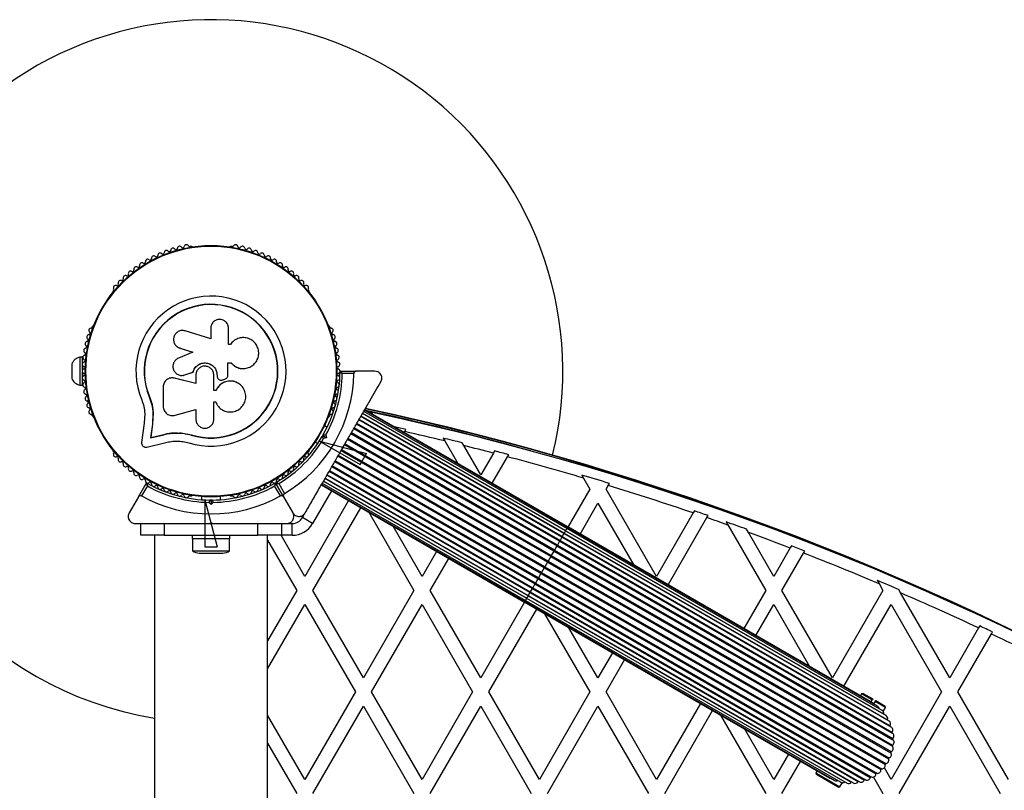
# Model space of a CAD drawing. Units: millimetres. Extents: x 0 to 9395, y 0 to 6767.
# Drawn here: x 4851 to 5270, y 4258 to 4587 of the extents above; entities that cross this region are included whole.
import ezdxf

# ---------------------------------------------------------------- set-up
doc = ezdxf.new("R2010")
doc.units = ezdxf.units.MM
doc.linetypes.add('CENTERX2', pattern=[20.32, 12.7, -2.54, 2.54, -2.54])

msp = doc.modelspace()

# ---------------------------------------------------------------- linework, layer by layer
at = {"color": 7, "linetype": 'Continuous', "lineweight": 25, "ltscale": 50}
for p, q in [((4923.6, 4490.25), (4923.13, 4490.25)), ((4941.05, 4490.25), (4940.58, 4490.25)), ((4890.45, 4471.39), (4890.21, 4470.98)), ((4973.97, 4470.98), (4973.73, 4471.39)), ((4881.73, 4456.28), (4881.49, 4455.86)), ((4931.96, 4455.32), (4931.96, 4450.83)), ((4939.53, 4448.42), (4939.53, 4455.32)), ((4982.69, 4455.86), (4982.45, 4456.28)), ((4931.96, 4450.83), (4921.06, 4454.18)), ((4917.61, 4447.47), (4917.68, 4447.42)), ((4917.69, 4447.44), (4918.87, 4446.81)), ((4918.81, 4446.86), (4924.29, 4445.17)), ((4918.87, 4446.81), (4918.81, 4446.86)), ((4918.87, 4446.81), (4924.32, 4445.14)), ((4940.35, 4448.42), (4939.53, 4448.42)), ((4940.46, 4448.59), (4940.42, 4448.53)), ((4877.17, 4443), (4876.17, 4443)), ((4876.17, 4443), (4876.17, 4431)), ((4877.17, 4443), (4877.17, 4437.37)), ((4924.29, 4445.17), (4918.16, 4442.53)), ((4872.67, 4440), (4872.67, 4434)), ((4877.81, 4439), (4877.17, 4439)), ((4939.27, 4440.61), (4940.59, 4440.61)), ((4939.31, 4440.62), (4940.63, 4440.62)), ((4939.31, 4435.36), (4939.31, 4440.62)), ((4940.59, 4440.61), (4940.63, 4440.62)), ((4946.27, 4438.13), (4946.34, 4438.14)), ((4877.17, 4436.63), (4877.17, 4431)), ((4877.17, 4435), (4877.81, 4435)), ((4914.91, 4434.1), (4914.83, 4434.09)), ((4916.52, 4434.05), (4916.11, 4434.08)), ((4916.52, 4434.05), (4916.44, 4434.04)), ((4925.63, 4431.76), (4916.44, 4434.04)), ((4925.66, 4431.78), (4916.52, 4434.05)), ((4920.25, 4435.22), (4920.3, 4435.23)), ((4920.29, 4435.3), (4920.96, 4435.39)), ((4920.9, 4435.38), (4924.39, 4436.56)), ((4920.96, 4435.39), (4920.9, 4435.38)), ((4920.96, 4435.39), (4924.43, 4436.56)), ((4924.43, 4436.56), (4924.39, 4436.56)), ((4925.63, 4435.3), (4925.63, 4431.76)), ((4933.29, 4428.7), (4933.29, 4435.3)), ((4934.67, 4435.31), (4934.68, 4435.3)), ((4934.67, 4435.31), (4934.67, 4434.99)), ((4934.67, 4434.99), (4934.68, 4434.98)), ((4934.68, 4435.3), (4934.68, 4434.98)), ((4935.16, 4433.76), (4935.17, 4433.74)), ((4987.39, 4437), (4994, 4437)), ((4992.99, 4436), (4988.08, 4436)), ((5001.95, 4437), (4994, 4437)), ((4876.17, 4431), (4877.17, 4431)), ((4911.69, 4430.32), (4911.69, 4422.07)), ((4937.19, 4433.33), (4938.04, 4433.64)), ((4942.92, 4432.24), (4942.87, 4432.27)), ((4905.85, 4426.12), (4905.73, 4426.07)), ((4905.85, 4426.12), (4906.93, 4422.72)), ((4934.19, 4428.73), (4933.29, 4428.73)), ((4934.2, 4428.7), (4933.29, 4428.7)), ((4934.19, 4428.73), (4934.2, 4428.7)), ((4906.93, 4422.72), (4907.42, 4419.2)), ((4933.29, 4423.93), (4934.1, 4423.93)), ((4933.29, 4416.51), (4933.29, 4423.93)), ((4881.49, 4418.14), (4881.73, 4417.72)), ((4903.84, 4418.96), (4903.63, 4414.88)), ((4907.31, 4419.12), (4907.07, 4414.41)), ((4907.42, 4419.2), (4907.18, 4414.52)), ((4907.42, 4419.2), (4907.31, 4419.12)), ((4916.84, 4418.17), (4925.63, 4420.65)), ((4925.63, 4420.65), (4925.63, 4416.51)), ((4982.45, 4417.72), (4982.69, 4418.14)), ((5082.6, 4367.69), (4996, 4417.69)), ((5082.69, 4367.84), (4996.08, 4417.84)), ((5083.3, 4368.91), (4996.7, 4418.91)), ((5083.31, 4368.92), (4996.71, 4418.92)), ((5083.82, 4369.8), (4997.21, 4419.8)), ((5084.13, 4370.34), (4997.53, 4420.34)), ((5084.23, 4370.52), (4997.63, 4420.52)), ((4903.63, 4414.88), (4902.5, 4406.63)), ((4907.07, 4414.41), (4906.27, 4408.58)), ((4907.18, 4414.52), (4906.39, 4408.71)), ((4907.18, 4414.52), (4907.07, 4414.41)), ((4981.6, 4413.04), (4980.41, 4413.72)), ((5079.77, 4362.79), (4993.17, 4412.79)), ((5080.71, 4364.42), (4994.11, 4414.42)), ((5080.9, 4364.74), (4994.29, 4414.74)), ((5081.73, 4366.18), (4995.13, 4416.18)), ((5081.88, 4366.44), (4995.27, 4416.44)), ((4906.27, 4408.58), (4911.93, 4409.91)), ((4906.39, 4408.71), (4906.27, 4408.58)), ((4906.39, 4408.71), (4912.02, 4410.03)), ((4912.02, 4410.03), (4911.93, 4409.91)), ((4918.68, 4410.72), (4919.3, 4410.68)), ((4919.3, 4410.68), (4923.7, 4409.86)), ((4921.05, 4410.31), (4923.7, 4409.86)), ((4923.7, 4409.86), (4923.66, 4409.73)), ((4979.47, 4409.07), (4980.15, 4409.25)), ((4980.15, 4409.25), (4979.97, 4409.93)), ((4981.38, 4408.54), (4980.12, 4408.21)), ((4980.15, 4409.25), (4981.38, 4408.54)), ((4981.04, 4409.8), (4981.38, 4408.54)), ((5078.3, 4360.24), (4991.7, 4410.24)), ((5078.53, 4360.64), (4991.92, 4410.64)), ((5079.56, 4362.43), (4992.96, 4412.43)), ((5014.46, 4410.8), (5014.7, 4411.22)), ((5014.7, 4411.22), (5015.22, 4412.12)), ((4904.69, 4404.64), (4912.77, 4406.54)), ((4976.41, 4406.79), (4977.6, 4406.11)), ((4987.95, 4404.75), (4988.63, 4404.93)), ((4988.13, 4404.07), (4987.95, 4404.75)), ((4988.25, 4404.28), (4988.48, 4404.68)), ((5075.56, 4355.51), (4988.96, 4405.51)), ((5075.81, 4355.93), (4989.21, 4405.93)), ((5076.96, 4357.92), (4990.35, 4407.92)), ((5077.2, 4358.33), (4990.59, 4408.33)), ((5031.09, 4408.43), (5031.77, 4407.24)), ((5031.77, 4407.24), (5037.34, 4397.59)), ((5039.84, 4405.27), (5039.15, 4406.46)), ((5047.09, 4392.71), (5039.84, 4405.27)), ((4890.21, 4403.02), (4890.45, 4402.61)), ((4973.73, 4402.61), (4973.97, 4403.02)), ((5072.77, 4350.67), (4986.17, 4400.67)), ((5073.01, 4351.08), (4986.41, 4401.08)), ((5074.16, 4353.07), (4987.56, 4403.07)), ((5074.4, 4353.49), (4987.8, 4403.49)), ((5052.49, 4402.06), (5047.09, 4392.71)), ((5051.96, 4389.15), (5058.5, 4400.48)), ((5053, 4402.95), (5052.49, 4402.06)), ((5058.5, 4400.48), (5059.02, 4401.37)), ((5070.2, 4346.21), (4983.6, 4396.21)), ((5070.41, 4346.57), (4983.81, 4396.57)), ((5071.44, 4348.36), (4984.84, 4398.36)), ((5071.67, 4348.76), (4985.07, 4398.76)), ((5068.09, 4342.56), (4981.49, 4392.56)), ((4981.64, 4392.82), (5068.24, 4342.82)), ((5069.07, 4344.26), (4982.47, 4394.26)), ((4982.66, 4394.58), (5069.26, 4344.58)), ((5090.2, 4392.64), (5090.92, 4391.39)), ((4901.13, 4383.38), (4904.44, 4389.11)), ((4904.96, 4388.01), (4902.5, 4383.76)), ((4961.68, 4383.76), (4959.22, 4388.01)), ((4963.05, 4383.38), (4959.74, 4389.11)), ((4959.74, 4389.11), (4963.05, 4383.38)), ((4960.95, 4389.01), (4963.41, 4384.76)), ((4979.13, 4388.48), (5065.73, 4338.48)), ((4979.24, 4388.66), (5065.84, 4338.66)), ((4979.55, 4389.2), (5066.15, 4339.2)), ((4980.06, 4390.09), (5066.67, 4340.09)), ((5066.66, 4340.08), (4980.06, 4390.08)), ((5067.28, 4341.16), (4980.68, 4391.16)), ((4980.76, 4391.31), (5067.37, 4341.31)), ((5090.92, 4391.39), (5093.63, 4386.71)), ((5100.55, 4386.71), (5101.43, 4388.23)), ((5101.43, 4388.23), (5101.94, 4389.12)), ((4901.13, 4383.38), (4897.16, 4376.5)), ((4923.13, 4383.75), (4923.6, 4383.75)), ((4928.09, 4383.51), (4928.09, 4382.15)), ((4936.09, 4382.15), (4936.09, 4383.51)), ((4940.58, 4383.75), (4941.05, 4383.75)), ((4963.05, 4383.38), (4967.02, 4376.5)), ((5093.63, 4386.71), (5084.27, 4370.5)), ((5122.09, 4349.41), (5100.55, 4386.71)), ((4932.09, 4380.09), (4931.17, 4381.01)), ((4931.59, 4382), (4932.09, 4381.5)), ((4932.09, 4381.5), (4932.59, 4382)), ((4932.09, 4381.5), (4932.09, 4380.09)), ((4933.01, 4381.01), (4932.09, 4380.09)), ((4990.77, 4381.76), (4972.09, 4349.41)), ((5089.46, 4367.5), (5097.09, 4380.71)), ((5097.09, 4380.71), (5112.34, 4354.29)), ((4971.06, 4374.5), (4972.13, 4376.35)), ((4975.55, 4343.41), (4995.96, 4378.76)), ((4999.34, 4376.81), (5018.63, 4343.41)), ((5137.73, 4376.5), (5122.09, 4349.41)), ((5138.24, 4377.38), (5137.73, 4376.5)), ((5143.51, 4374.52), (5144.02, 4375.39)), ((4899.76, 4372), (4903.36, 4372)), ((4902.09, 4367), (4902.09, 4372)), ((4903.34, 4372), (4912.09, 4372)), ((4912.09, 4372), (4912.09, 4367)), ((4912.09, 4372), (4921.16, 4372)), ((4931.59, 4372), (4932.09, 4372.5)), ((4931.59, 4372), (4932.59, 4372)), ((4932.09, 4372.5), (4932.59, 4372)), ((4943.02, 4372), (4952.09, 4372)), ((4952.09, 4367), (4952.09, 4372)), ((4952.09, 4372), (4960.84, 4372)), ((4960.8, 4372), (4964.42, 4372)), ((4962.09, 4372), (4962.09, 4367)), ((4964.6, 4372), (4966.73, 4372)), ((4966.73, 4367), (4966.73, 4372)), ((4975.39, 4372), (4971.06, 4374.5)), ((5022.09, 4349.41), (5009.73, 4370.81)), ((5126.96, 4345.85), (5143.51, 4374.52)), ((5151.72, 4372.69), (5152.49, 4371.37)), ((5152.49, 4371.37), (5168.63, 4343.41)), ((4912.09, 4367), (4902.09, 4367)), ((4907.94, 4367), (4907.94, 4247)), ((4912.09, 4367), (4952.09, 4367)), ((4924.09, 4367), (4924.09, 4365.4)), ((4940.09, 4365.4), (4940.09, 4367)), ((4962.09, 4367), (4952.09, 4367)), ((4956.24, 4247), (4956.24, 4367)), ((4972.09, 4349.41), (4961.93, 4367)), ((5221.21, 4287.67), (5082.6, 4367.69)), ((5082.69, 4367.84), (5220.52, 4288.27)), ((5219.93, 4290.03), (5083.3, 4368.91)), ((5083.31, 4368.92), (5218.95, 4290.6)), ((5218.3, 4292.15), (5083.82, 4369.8)), ((5216.35, 4294), (5084.13, 4370.34)), ((5214.14, 4295.52), (5084.23, 4370.52)), ((5161.23, 4368.22), (5160.46, 4369.56)), ((5172.09, 4349.41), (5161.23, 4368.22)), ((4935.13, 4365.4), (4924.09, 4365.4)), ((4924.19, 4365.4), (4924.19, 4360.4)), ((4940.09, 4365.4), (4935.13, 4365.4)), ((4939.99, 4360.4), (4939.99, 4365.4)), ((4956.24, 4364.86), (4968.63, 4343.41)), ((5079.56, 4362.43), (5078.53, 4360.64)), ((5079.77, 4362.79), (5079.56, 4362.43)), ((5079.56, 4362.43), (5222.81, 4279.72)), ((5079.77, 4362.79), (5222.79, 4280.21)), ((5080.71, 4364.42), (5222.55, 4282.52)), ((5080.9, 4364.74), (5222.46, 4283.01)), ((5222.11, 4285.14), (5081.73, 4366.18)), ((5081.88, 4366.44), (5221.7, 4285.71)), ((5179.6, 4362.42), (5179.1, 4361.55)), ((4924.19, 4360.4), (4939.99, 4360.4)), ((4927.09, 4359.4), (4937.09, 4359.4)), ((5028.27, 4360.11), (5022.09, 4349.41)), ((5077.2, 4358.33), (5076.96, 4357.92)), ((5078.3, 4360.24), (5077.2, 4358.33)), ((5077.2, 4358.33), (5222.14, 4274.65)), ((5078.53, 4360.64), (5078.3, 4360.24)), ((5078.3, 4360.24), (5222.62, 4276.92)), ((5078.53, 4360.64), (5222.69, 4277.4)), ((5179.1, 4361.55), (5172.09, 4349.41)), ((5175.55, 4343.41), (5184.76, 4359.36)), ((5184.76, 4359.36), (5185.27, 4360.24)), ((5025.55, 4343.41), (5033.46, 4357.11)), ((5075.56, 4355.51), (5074.4, 4353.49)), ((5075.81, 4355.93), (5075.56, 4355.51)), ((5075.56, 4355.51), (5220.96, 4271.56)), ((5076.96, 4357.92), (5075.81, 4355.93)), ((5075.81, 4355.93), (5221.17, 4272.01)), ((5076.96, 4357.92), (5222, 4274.18)), ((5072.77, 4350.67), (5071.67, 4348.76)), ((5073.01, 4351.08), (5072.77, 4350.67)), ((5072.77, 4350.67), (5217.72, 4266.99)), ((5074.16, 4353.07), (5073.01, 4351.08)), ((5073.01, 4351.08), (5218.05, 4267.34)), ((5074.4, 4353.49), (5074.16, 4353.07)), ((5074.16, 4353.07), (5219.52, 4269.15)), ((5074.4, 4353.49), (5219.79, 4269.55)), ((5070.41, 4346.57), (5070.2, 4346.21)), ((5070.2, 4346.21), (5213.22, 4263.64)), ((5071.44, 4348.36), (5070.41, 4346.57)), ((5070.41, 4346.57), (5213.65, 4263.87)), ((5071.67, 4348.76), (5071.44, 4348.36)), ((5071.44, 4348.36), (5215.6, 4265.13)), ((5071.67, 4348.76), (5215.99, 4265.43)), ((5216.12, 4347.76), (5216.94, 4346.33)), ((5216.94, 4346.33), (5218.63, 4343.41)), ((4968.63, 4343.41), (4956.24, 4321.96)), ((4997.09, 4306.11), (4975.55, 4343.41)), ((5018.63, 4343.41), (4997.09, 4306.11)), ((5047.09, 4306.11), (5025.55, 4343.41)), ((5068.09, 4342.56), (5207.91, 4261.84)), ((5068.24, 4342.82), (5208.61, 4261.77)), ((5069.07, 4344.26), (5210.64, 4262.53)), ((5069.26, 4344.58), (5211.1, 4262.69)), ((5168.63, 4343.41), (5159.27, 4327.2)), ((5197.09, 4306.11), (5175.55, 4343.41)), ((5218.63, 4343.41), (5197.09, 4306.11)), ((5225.55, 4343.41), (5225.7, 4343.67)), ((5226.14, 4342.4), (5225.55, 4343.41)), ((5247.09, 4306.11), (5226.14, 4342.4)), ((4956.24, 4309.96), (4972.09, 4337.41)), ((4972.09, 4337.41), (4993.63, 4300.11)), ((5000.55, 4300.11), (5022.09, 4337.41)), ((5022.09, 4337.41), (5043.63, 4300.11)), ((5065.77, 4338.46), (5047.09, 4306.11)), ((5065.73, 4338.48), (5195.64, 4263.48)), ((5065.84, 4338.66), (5198.06, 4262.32)), ((5066.15, 4339.2), (5200.63, 4261.56)), ((5066.66, 4340.08), (5202.31, 4261.77)), ((5066.67, 4340.09), (5203.29, 4261.21)), ((5067.28, 4341.16), (5205.11, 4261.58)), ((5067.37, 4341.31), (5205.98, 4261.28)), ((5164.46, 4324.2), (5172.09, 4337.41)), ((5172.09, 4337.41), (5187.34, 4310.99)), ((5201.96, 4302.55), (5222.09, 4337.41)), ((5222.09, 4337.41), (5243.63, 4300.11)), ((5050.55, 4300.11), (5070.96, 4335.46)), ((5074.34, 4333.51), (5093.63, 4300.11)), ((5097.09, 4306.11), (5084.73, 4327.51)), ((5259.4, 4327.42), (5247.09, 4306.11)), ((5250.55, 4300.11), (5264.84, 4324.86)), ((5259.9, 4328.29), (5259.4, 4327.42)), ((5264.84, 4324.86), (5265.34, 4325.72)), ((5103.27, 4316.81), (5097.09, 4306.11)), ((5100.55, 4300.11), (5108.46, 4313.81)), ((4993.63, 4300.11), (4972.09, 4262.81)), ((5022.09, 4262.81), (5000.55, 4300.11)), ((5043.63, 4300.11), (5022.09, 4262.81)), ((5072.09, 4262.81), (5050.55, 4300.11)), ((5093.63, 4300.11), (5072.09, 4262.81)), ((5122.09, 4262.81), (5100.55, 4300.11)), ((5209.53, 4299.34), (5209.03, 4298.47)), ((5210.21, 4299.52), (5209.53, 4299.34)), ((5213.99, 4296.76), (5209.53, 4299.34)), ((5210.21, 4299.52), (5214.24, 4297.2)), ((5243.63, 4300.11), (5222.09, 4262.81)), ((5272.09, 4262.81), (5250.55, 4300.11)), ((5140.77, 4295.16), (5122.09, 4262.81)), ((5213.49, 4295.9), (5213.99, 4296.76)), ((5214.24, 4297.2), (5213.99, 4296.76)), ((5214.79, 4295.15), (5214.14, 4295.52)), ((5215.29, 4296.01), (5214.79, 4295.15)), ((5215.29, 4296.01), (5215.54, 4296.45)), ((5219.75, 4293.44), (5215.29, 4296.01)), ((5215.54, 4296.45), (5219.56, 4294.12)), ((4975.55, 4256.81), (4997.09, 4294.11)), ((4997.09, 4294.11), (5018.63, 4256.81)), ((5025.55, 4256.81), (5047.09, 4294.11)), ((5047.09, 4294.11), (5068.63, 4256.81)), ((5075.55, 4256.81), (5097.09, 4294.11)), ((5097.09, 4294.11), (5118.63, 4256.81)), ((5125.55, 4256.81), (5145.96, 4292.16)), ((5218.76, 4291.72), (5219.75, 4293.44)), ((5218.82, 4291.63), (5218.84, 4291.66)), ((5219.75, 4293.44), (5219.56, 4294.12)), ((5225.55, 4256.81), (5247.09, 4294.11)), ((5247.09, 4294.11), (5268.63, 4256.81)), ((4972.09, 4262.81), (4956.24, 4290.26)), ((5149.34, 4290.21), (5168.63, 4256.81)), ((5218.95, 4290.6), (5218.95, 4290.59)), ((5172.09, 4262.81), (5159.73, 4284.21)), ((4956.24, 4278.26), (4968.63, 4256.81)), ((5178.27, 4273.51), (5172.09, 4262.81)), ((5175.55, 4256.81), (5183.46, 4270.51)), ((5190.53, 4266.43), (5190.03, 4265.56)), ((5222.09, 4262.81), (5219.21, 4267.79)), ((5190.03, 4265.56), (5190.21, 4264.88)), ((5190.03, 4265.56), (5195.14, 4262.61)), ((5194.89, 4262.18), (5190.21, 4264.88)), ((5199.56, 4259.48), (5194.89, 4262.18)), ((5195.14, 4262.61), (5200.25, 4259.66)), ((5202.32, 4261.78), (5202.31, 4261.77)), ((5214.58, 4263.81), (5218.63, 4256.81)), ((5199.56, 4259.48), (5200.25, 4259.66)), ((5200.25, 4259.66), (5201.24, 4261.38)), ((5201.33, 4261.34), (5201.35, 4261.37))]:
    msp.add_line(p, q, dxfattribs=at)
at = {"color": 1, "linetype": 'Continuous', "lineweight": 25, "ltscale": 50}
for p, q in [((5000.8, 4418.69), (5000.94, 4419.34)), ((4983.46, 4385.98), (4975.39, 4372)), ((4966.73, 4367), (4962.09, 4367)), ((5082.6, 4367.69), (5081.88, 4366.44)), ((5082.69, 4367.84), (5082.6, 4367.69)), ((5083.3, 4368.91), (5082.69, 4367.84)), ((5083.31, 4368.92), (5083.3, 4368.91)), ((5083.82, 4369.8), (5083.31, 4368.92)), ((5084.13, 4370.34), (5083.82, 4369.8)), ((5084.23, 4370.52), (5084.13, 4370.34)), ((5080.71, 4364.42), (5079.77, 4362.79)), ((5080.9, 4364.74), (5080.71, 4364.42)), ((5081.73, 4366.18), (5080.9, 4364.74)), ((5081.88, 4366.44), (5081.73, 4366.18)), ((5070.2, 4346.21), (5069.26, 4344.58)), ((5068.09, 4342.56), (5067.37, 4341.31)), ((5068.24, 4342.82), (5068.09, 4342.56)), ((5069.07, 4344.26), (5068.24, 4342.82)), ((5069.26, 4344.58), (5069.07, 4344.26)), ((5065.84, 4338.66), (5065.73, 4338.48)), ((5066.15, 4339.2), (5065.84, 4338.66)), ((5066.66, 4340.08), (5066.15, 4339.2)), ((5066.67, 4340.09), (5066.66, 4340.08)), ((5067.28, 4341.16), (5066.67, 4340.09)), ((5067.37, 4341.31), (5067.28, 4341.16))]:
    msp.add_line(p, q, dxfattribs=at)
at = {"color": 7, "linetype": 'CENTERX2', "ltscale": 50}
for p, q in [((4979.97, 4409.93), (4979.47, 4409.07)), ((4978.32, 4407.2), (4998.32, 4401.84)), ((4978.32, 4407.2), (4995.64, 4397.2)), ((4988.63, 4404.93), (4988.13, 4404.07)), ((4995.64, 4397.2), (4998.32, 4401.84)), ((4929.39, 4382.07), (4934.75, 4362.07)), ((4929.39, 4382.07), (4929.39, 4362.07)), ((4932.59, 4382), (4931.59, 4382)), ((4932.59, 4372), (4931.59, 4372)), ((4929.39, 4362.07), (4934.75, 4362.07))]:
    msp.add_line(p, q, dxfattribs=at)
at = {"color": 7, "linetype": 'Continuous', "lineweight": 25, "ltscale": 50, "flags": 128}
msp.add_lwpolyline([(4999.51, 4419.43), (5000.16, 4419.44), (5000.94, 4419.34)], dxfattribs=at)
at = {"color": 7, "linetype": 'Continuous', "lineweight": 25, "ltscale": 2500}
for radius in [53.64, 53.38]:
    msp.add_circle((4932.09, 4437), radius, dxfattribs=at)
for centre, radius, start, end in [((4932.09, 4437), 150, 346.2034, 180), ((4913.09, 4487.55), 1, 41.9245, 179.2821), ((4914.28, 4488.62), 0.606, 221.9245, 356.143), ((4915.88, 4488.51), 1, 38.7854, 176.143), ((4917.14, 4489.52), 0.606, 218.7854, 353.004), ((4918.73, 4489.32), 1, 35.6463, 173.004), ((4920.03, 4490.26), 0.606, 215.6463, 349.8649), ((4921.61, 4489.98), 1, 32.5073, 169.8649), ((4922.97, 4490.84), 0.606, 212.5073, 285.0401), ((4923.6, 4489.75), 0.5, 32.8607, 90), ((4940.58, 4489.75), 0.5, 90, 147.1393), ((4941.21, 4490.84), 0.606, 254.9243, 327.4969), ((4942.57, 4489.98), 1, 10.1351, 147.4969), ((4944.15, 4490.26), 0.606, 190.1351, 324.3537), ((4945.45, 4489.32), 1, 6.9959, 144.3537), ((4947.04, 4489.52), 0.606, 186.9959, 321.2147), ((4948.3, 4488.51), 1, 3.857, 141.2147), ((4949.9, 4488.62), 0.606, 183.857, 318.0755), ((4951.09, 4487.55), 1, 0.7179, 138.0755), ((4905.11, 4483.78), 1, 121.107, 188.6583), ((4905.07, 4483.76), 1, 51.3417, 118.893), ((4906.08, 4485.01), 0.606, 231.3417, 5.5603), ((4907.67, 4485.17), 1, 48.2026, 185.5603), ((4908.74, 4486.36), 0.606, 228.2026, 2.4212), ((4910.35, 4486.43), 1, 45.0635, 182.4212), ((4911.48, 4487.57), 0.606, 225.0635, 359.2821), ((4952.7, 4487.57), 0.606, 180.7179, 314.9365), ((4953.83, 4486.43), 1, 357.5788, 134.9365), ((4955.44, 4486.36), 0.606, 177.5788, 311.7974), ((4956.51, 4485.17), 1, 354.4398, 131.7974), ((4958.1, 4485.01), 0.606, 174.4398, 308.6583), ((4959.11, 4483.76), 1, 61.107, 128.6583), ((4959.07, 4483.78), 1, 351.3417, 58.893), ((4898.6, 4480.13), 0.606, 240.7179, 14.9365), ((4900.15, 4480.54), 1, 57.5788, 194.9365), ((4901.01, 4481.9), 0.606, 237.5788, 11.7974), ((4902.59, 4482.23), 1, 54.4397, 191.7974), ((4903.52, 4483.53), 0.606, 234.4397, 8.6583), ((4960.66, 4483.53), 0.606, 171.3417, 305.5603), ((4961.59, 4482.23), 1, 348.2026, 125.5603), ((4963.17, 4481.9), 0.606, 168.2026, 302.4212), ((4964.03, 4480.54), 1, 345.0635, 122.4212), ((4965.58, 4480.13), 0.606, 165.0635, 299.2821), ((4893.46, 4474.73), 1, 66.9959, 204.3537), ((4894.09, 4476.21), 0.606, 246.9959, 21.2147), ((4895.58, 4476.79), 1, 63.857, 201.2147), ((4896.29, 4478.23), 0.606, 243.857, 18.0755), ((4897.82, 4478.73), 1, 60.7179, 198.0755), ((4966.36, 4478.73), 1, 341.9245, 119.2821), ((4967.89, 4478.23), 0.606, 161.9245, 296.143), ((4968.6, 4476.79), 1, 338.7854, 116.143), ((4970.09, 4476.21), 0.606, 158.7854, 293.004), ((4970.72, 4474.73), 1, 335.6463, 113.004), ((4891.45, 4472.56), 1, 70.1351, 207.4969), ((4890.03, 4471.82), 0.606, 314.9243, 27.4969), ((4892, 4474.07), 0.606, 250.1351, 24.3537), ((4972.18, 4474.07), 0.606, 155.6463, 289.8649), ((4972.73, 4472.56), 1, 332.5073, 109.8649), ((4974.15, 4471.82), 0.606, 152.5073, 225.0401), ((4890.65, 4470.73), 0.5, 150, 207.1393), ((4932.09, 4437), 32.01, 252.8705, 202.5151), ((4973.53, 4470.73), 0.5, 332.8607, 30), ((4932.09, 4437), 28.54, 252.8247, 202.5151), ((4932.09, 4437), 28.41, 252.8247, 202.5151), ((4880.97, 4454.42), 1, 92.5073, 229.8649), ((4880.9, 4456.02), 0.606, 272.5073, 345.0401), ((4882.16, 4456.03), 0.5, 92.8607, 150), ((4982.02, 4456.03), 0.5, 30, 87.1393), ((4983.28, 4456.02), 0.606, 194.9243, 267.4969), ((4983.21, 4454.42), 1, 310.1351, 87.4969), ((4880.1, 4451.59), 1, 95.6463, 233.004), ((4879.13, 4450.31), 0.606, 278.7854, 53.004), ((4879.94, 4453.19), 0.606, 275.6463, 49.8649), ((4984.24, 4453.19), 0.606, 130.1351, 264.3537), ((4984.08, 4451.59), 1, 306.9959, 84.3537), ((4985.05, 4450.31), 0.606, 126.9959, 261.2147), ((4878.81, 4445.82), 1, 101.9245, 239.2821), ((4879.38, 4448.72), 1, 98.7854, 236.143), ((4878.48, 4447.39), 0.606, 281.9245, 56.143), ((4984.8, 4448.72), 1, 303.857, 81.2147), ((4985.7, 4447.39), 0.606, 123.857, 258.0755), ((4985.37, 4445.82), 1, 300.7179, 78.0755), ((4877.31, 4438.13), 5, 103.1511, 158.0515), ((4878.41, 4442.89), 1, 105.0635, 242.4212), ((4877.99, 4444.44), 0.606, 285.0635, 59.2821), ((4986.19, 4444.44), 0.606, 120.7179, 254.9365), ((4985.77, 4442.89), 1, 297.5788, 74.9365), ((4878.09, 4436.98), 1, 111.3417, 178.893), ((4878.17, 4439.94), 1, 108.2026, 245.5603), ((4877.5, 4438.48), 0.606, 291.3417, 65.5603), ((4877.67, 4441.46), 0.606, 288.2026, 62.4212), ((4986.51, 4441.46), 0.606, 117.5788, 251.7974), ((4986.68, 4438.48), 0.606, 114.4397, 248.6583), ((4986.01, 4439.94), 1, 294.4397, 71.7974), ((4986.09, 4436.98), 1, 1.107, 68.6583), ((4932.09, 4437), 150, 180, 260.7351), ((4877.31, 4435.87), 5, 201.9485, 256.8489), ((4878.09, 4437.02), 1, 181.107, 248.6583), ((4878.17, 4434.06), 1, 114.4397, 251.7974), ((4877.5, 4435.52), 0.606, 294.4397, 68.6583), ((4932.09, 4437), 60.91, 300.9407, 359.0593), ((4932.09, 4437), 55, 330.5209, 359.6892), ((4932.09, 4437), 56, 330.9408, 358.9768), ((4986.68, 4435.52), 0.606, 111.3417, 245.5602), ((4986.01, 4434.06), 1, 288.2026, 65.5602), ((4986.09, 4437.02), 1, 291.3417, 358.893), ((4987.39, 4436.7), 0.3, 90, 179.6892), ((4878.41, 4431.11), 1, 117.5788, 254.9365), ((4877.67, 4432.54), 0.606, 297.5788, 71.7974), ((4877.99, 4429.56), 0.606, 300.7179, 74.9365), ((4986.19, 4429.56), 0.606, 105.0635, 239.2821), ((4986.51, 4432.54), 0.606, 108.2026, 242.4212), ((4985.77, 4431.11), 1, 285.0635, 62.4212), ((4878.81, 4428.18), 1, 120.7179, 258.0755), ((4879.38, 4425.28), 1, 123.857, 261.2147), ((4878.48, 4426.61), 0.606, 303.857, 78.0755), ((4984.8, 4425.28), 1, 278.7854, 56.143), ((4985.7, 4426.61), 0.606, 101.9245, 236.143), ((4985.37, 4428.18), 1, 281.9245, 59.2821), ((4880.1, 4422.41), 1, 126.9959, 264.3537), ((4879.13, 4423.69), 0.606, 306.9959, 81.2147), ((4879.94, 4420.81), 0.606, 310.1351, 84.3537), ((4984.24, 4420.81), 0.606, 95.6463, 229.8649), ((4984.08, 4422.41), 1, 275.6463, 53.004), ((4985.05, 4423.69), 0.606, 98.7854, 233.004), ((4743.19, 3229.82), 1218.25, 42.07225, 77.92775), ((4880.97, 4419.58), 1, 130.1351, 267.4969), ((4880.9, 4417.98), 0.606, 14.9243, 87.4969), ((4882.16, 4417.97), 0.5, 210, 267.1393), ((4982.02, 4417.97), 0.5, 272.8607, 330), ((4983.28, 4417.98), 0.606, 92.5073, 165.0401), ((4983.21, 4419.58), 1, 272.5073, 49.8649), ((4743.19, 3229.82), 1218.03, 42.06879, 77.93121), ((4743.19, 3229.82), 1218.04, 42.0688, 77.93121), ((4743.19, 3229.82), 1217.42, 74.5049, 77.91326), ((4752.19, 3245.4), 1200, 41.96346, 78.03654), ((4752.19, 3245.4), 1195.99, 77.29524, 77.5381), ((4932.09, 4437), 55, 300.3108, 329.4791), ((4752.19, 3245.4), 1195, 76.46959, 77.3101), ((4932.09, 4437), 56, 301.0232, 329.0592), ((4752.19, 3245.4), 1195.99, 76.11738, 76.51485), ((4752.19, 3245.4), 1195, 75.44592, 76.07148), ((4890.65, 4403.27), 0.5, 152.8607, 210), ((4890.03, 4402.18), 0.606, 332.5073, 45.0401), ((4891.45, 4401.44), 1, 152.5073, 289.8649), ((4892, 4399.93), 0.606, 335.6463, 109.8649), ((4972.18, 4399.93), 0.606, 70.1351, 204.3537), ((4972.73, 4401.44), 1, 250.1351, 27.4969), ((4974.15, 4402.18), 0.606, 134.9243, 207.4969), ((4973.53, 4403.27), 0.5, 330, 27.1393), ((4752.19, 3245.4), 1195.99, 75.13477, 75.43275), ((4752.19, 3245.4), 1195, 73.53324, 75.14768), ((4893.46, 4399.27), 1, 155.6463, 293.004), ((4894.09, 4397.79), 0.606, 338.7854, 113.004), ((4895.58, 4397.21), 1, 158.7854, 296.143), ((4896.29, 4395.77), 0.606, 341.9245, 116.143), ((4967.89, 4395.77), 0.606, 63.857, 198.0755), ((4968.6, 4397.21), 1, 243.857, 21.2147), ((4970.09, 4397.79), 0.606, 66.9959, 201.2147), ((4970.72, 4399.27), 1, 246.9959, 24.3537), ((4897.82, 4395.27), 1, 161.9245, 299.2821), ((4898.6, 4393.87), 0.606, 345.0635, 119.2821), ((4900.15, 4393.46), 1, 165.0635, 302.4212), ((4901.01, 4392.1), 0.606, 348.2026, 122.4212), ((4902.59, 4391.77), 1, 168.2026, 305.5603), ((4961.59, 4391.77), 1, 234.4397, 11.7974), ((4963.17, 4392.1), 0.606, 57.5788, 191.7974), ((4964.03, 4393.46), 1, 237.5788, 14.9365), ((4965.58, 4393.87), 0.606, 60.7179, 194.9365), ((4966.36, 4395.27), 1, 240.7179, 18.0755), ((4752.19, 3245.4), 1195.99, 72.99613, 73.58339), ((4903.52, 4390.47), 0.606, 351.3417, 125.5603), ((4905.11, 4390.22), 1, 171.3417, 238.893), ((4904.7, 4388.96), 0.3, 60.3108, 150), ((4905.07, 4390.24), 1, 241.107, 308.6583), ((4932.09, 4437), 55, 240.3108, 269.4791), ((4932.09, 4437), 56, 241.0232, 269.0592), ((4906.08, 4388.99), 0.606, 354.4397, 128.6583), ((4907.67, 4388.83), 1, 174.4397, 311.7974), ((4908.74, 4387.64), 0.606, 357.5788, 131.7974), ((4910.35, 4387.57), 1, 177.5788, 314.9365), ((4932.09, 4437), 55, 270.5209, 299.6892), ((4932.09, 4437), 56, 270.9408, 298.9768), ((4953.83, 4387.57), 1, 225.0635, 2.4212), ((4955.44, 4387.64), 0.606, 48.2026, 182.4212), ((4956.51, 4388.83), 1, 228.2026, 5.5602), ((4958.1, 4388.99), 0.606, 51.3417, 185.5602), ((4959.11, 4390.24), 1, 231.3417, 298.893), ((4959.48, 4388.96), 0.3, 30, 119.6892), ((4959.07, 4390.22), 1, 301.107, 8.6583), ((4960, 4389.26), 0.3, 120.3108, 210), ((4960.66, 4390.47), 0.606, 54.4397, 188.6583), ((4752.19, 3245.4), 1195, 71.17802, 73.00714), ((4932.09, 4437), 60.91, 240.9407, 299.0593), ((4911.48, 4386.43), 0.606, 0.7179, 134.9365), ((4913.09, 4386.45), 1, 180.7179, 318.0755), ((4914.28, 4385.38), 0.606, 3.857, 138.0755), ((4915.88, 4385.49), 1, 183.857, 321.2147), ((4917.14, 4384.48), 0.606, 6.9959, 141.2147), ((4918.73, 4384.68), 1, 186.9959, 324.3537), ((4920.03, 4383.74), 0.606, 10.1351, 144.3537), ((4921.61, 4384.02), 1, 190.1351, 327.4969), ((4922.97, 4383.16), 0.606, 74.9243, 147.4969), ((4923.6, 4384.25), 0.5, 270, 327.1393), ((4940.58, 4384.25), 0.5, 212.8607, 270), ((4941.21, 4383.16), 0.606, 32.5073, 105.0401), ((4942.57, 4384.02), 1, 212.5073, 349.8649), ((4944.15, 4383.74), 0.606, 35.6463, 169.8649), ((4945.45, 4384.68), 1, 215.6463, 353.004), ((4947.04, 4384.48), 0.606, 38.7854, 173.004), ((4948.3, 4385.49), 1, 218.7854, 356.143), ((4949.9, 4385.38), 0.606, 41.9245, 176.143), ((4951.09, 4386.45), 1, 221.9245, 359.2821), ((4952.7, 4386.43), 0.606, 45.0635, 179.2821), ((4752.19, 3245.4), 1195.99, 70.87576, 71.1686), ((4966.73, 4377), 5, 270, 330), ((4966.73, 4377), 10, 270, 330), ((4752.19, 3245.4), 1195, 70.429, 70.88492), ((4752.19, 3245.4), 1195.99, 70.04016, 70.48491), ((4752.19, 3245.4), 1195, 69.06893, 69.98336), ((4752.19, 3245.4), 1195.99, 68.77037, 69.06132), ((4927.09, 4364.11), 4.71, 231.9488, 270), ((4937.09, 4364.11), 4.71, 270, 308.0512), ((4752.19, 3245.4), 1195, 67.11314, 68.77773), ((4752.19, 3245.4), 1195.99, 66.67685, 67.17609), ((4752.19, 3245.4), 1195, 64.88476, 66.63371), ((4752.19, 3245.4), 1195.99, 64.59226, 64.88068), ((4752.19, 3245.4), 1195, 63.52126, 64.59609), ((5213.44, 4294.31), 1.4, 28.1706, 60), ((5215.65, 4292.79), 1.4, 3.5434, 60), ((5217.6, 4290.94), 1.4, 345.9895, 60), ((5219.23, 4288.81), 1.4, 336.9895, 60), ((5220.81, 4288.14), 0.314, 156.9895, 192.1085), ((5220.51, 4286.46), 1.4, 327.9895, 60), ((5221.96, 4285.55), 0.314, 147.9895, 214.0979), ((5221.41, 4283.93), 1.4, 318.9895, 60), ((5222.7, 4282.8), 0.314, 138.9895, 237.9895), ((5221.89, 4281.29), 1.4, 309.9895, 62.0105), ((5223, 4279.97), 0.314, 129.9895, 233.0105), ((5221.96, 4278.61), 1.4, 300.9895, 53.0105), ((5220.85, 4273.37), 1.4, 282.9895, 35.0105), ((5222.26, 4274.36), 0.314, 111.9895, 215.0105), ((5221.61, 4275.94), 1.4, 291.9895, 44.0105), ((5222.85, 4277.14), 0.314, 120.9895, 224.0105), ((5219.7, 4270.95), 1.4, 273.9895, 26.0105), ((5221.24, 4271.7), 0.314, 102.9895, 206.0105), ((5216.33, 4266.79), 1.4, 255.9895, 8.0105), ((5218.03, 4267.03), 0.314, 84.9895, 188.0105), ((5218.18, 4268.74), 1.4, 264.9895, 17.0105), ((5219.82, 4269.24), 0.314, 93.9895, 197.0105), ((5196.34, 4264.69), 1.4, 240, 271.8294), ((5198.76, 4263.54), 1.4, 240, 296.4566), ((5201.33, 4262.77), 1.4, 240, 314.0105), ((5203.99, 4262.42), 1.4, 240, 323.0105), ((5205.36, 4261.39), 0.314, 107.8915, 143.0105), ((5206.68, 4262.49), 1.4, 240, 332.0105), ((5208.19, 4261.69), 0.314, 85.9021, 152.0105), ((5209.31, 4262.98), 1.4, 240, 341.0105), ((5210.93, 4262.42), 0.314, 62.0105, 161.0105), ((5211.84, 4263.88), 1.4, 237.9895, 350.0105), ((5213.53, 4263.58), 0.314, 66.9895, 170.0105), ((5214.2, 4265.16), 1.4, 246.9895, 359.0105), ((5215.92, 4265.13), 0.314, 75.9895, 179.0105)]:
    msp.add_arc(centre, radius, start, end, dxfattribs=at)
at = {"color": 7, "linetype": 'Continuous', "ltscale": 50}
for start, end in [(330.5209, 359.6892), (300.3108, 329.4791), (240.3108, 269.4791), (270.5209, 299.6892)]:
    msp.add_arc((4932.09, 4437), 55, start, end, dxfattribs=at)
at = {"color": 1, "linetype": 'Continuous', "lineweight": 25, "ltscale": 2500}
msp.add_arc((4743.19, 3229.82), 1217.35, 75.33979, 77.90328, dxfattribs=at)
at = {"color": 7, "linetype": 'Continuous', "lineweight": 25, "ltscale": 50}
for points, knots in [([(4939.53, 4455.32), (4939.48, 4455.82), (4939.37, 4456.8), (4938.5, 4458.06), (4937.45, 4458.77), (4936.49, 4459.06), (4935.49, 4459.16), (4934.24, 4458.91), (4932.99, 4458.06), (4932.13, 4456.8), (4932.01, 4455.82), (4931.96, 4455.32)], [0, 0, 0, 0, 0.1249839, 0.2498329, 0.3746048, 0.4373702, 0.5000086, 0.6248737, 0.749893, 0.8748925, 1, 1, 1, 1]), ([(4921.06, 4454.18), (4920.56, 4454.28), (4919.57, 4454.47), (4918.33, 4454.07), (4917.49, 4453.51), (4916.77, 4452.8), (4916.16, 4451.66), (4916.01, 4450.12), (4916.47, 4448.67), (4917.42, 4447.46), (4918.35, 4447.06), (4918.81, 4446.86)], [0, 0, 0, 0, 0.125007, 0.249863, 0.312476, 0.375293, 0.500128, 0.625072, 0.750137, 0.875121, 1, 1, 1, 1]), ([(4940.63, 4440.62), (4941.11, 4440.12), (4942.07, 4439.11), (4944.01, 4438.26), (4946.08, 4438.01), (4948.13, 4438.42), (4949.95, 4439.44), (4951.37, 4440.97), (4952.26, 4442.87), (4952.52, 4444.95), (4952.11, 4447.02), (4951.09, 4448.86), (4949.54, 4450.3), (4947.63, 4451.17), (4945.55, 4451.42), (4943.51, 4451.01), (4941.66, 4450.02), (4940.78, 4448.96), (4940.35, 4448.42)], [0, 0, 0, 0, 0.062507, 0.125014, 0.187512, 0.249992, 0.312476, 0.374972, 0.437478, 0.499993, 0.562513, 0.625039, 0.687572, 0.75011, 0.81265, 0.875184, 0.937696, 1, 1, 1, 1]), ([(4918.16, 4442.53), (4917.73, 4442.29), (4916.88, 4441.8), (4916.06, 4440.53), (4915.75, 4439.07), (4916.02, 4437.59), (4916.81, 4436.33), (4918.02, 4435.46), (4919.47, 4435.07), (4920.43, 4435.28), (4920.9, 4435.38)], [0, 0, 0, 0, 0.125114, 0.250127, 0.375087, 0.500039, 0.625018, 0.750048, 0.875142, 1, 1, 1, 1]), ([(4924.39, 4436.56), (4924.61, 4437.16), (4925.04, 4438.35), (4926.44, 4439.7), (4928.18, 4440.49), (4930.1, 4440.6), (4931.94, 4440.03), (4933.45, 4438.85), (4934.48, 4437.2), (4934.62, 4435.94), (4934.68, 4435.3)], [0, 0, 0, 0, 0.125011, 0.249992, 0.374948, 0.499884, 0.624804, 0.749716, 0.874623, 1, 1, 1, 1]), ([(4924.43, 4436.56), (4924.64, 4437.16), (4925.07, 4438.34), (4926.47, 4439.68), (4928.2, 4440.47), (4930.11, 4440.59), (4931.94, 4440.02), (4933.44, 4438.84), (4934.47, 4437.2), (4934.6, 4435.94), (4934.67, 4435.31)], [0, 0, 0, 0, 0.125011, 0.249992, 0.374948, 0.499884, 0.624804, 0.749716, 0.874623, 1, 1, 1, 1]), ([(4933.29, 4435.3), (4933.24, 4435.81), (4933.12, 4436.81), (4932.24, 4438.09), (4930.97, 4438.94), (4929.46, 4439.25), (4927.95, 4438.95), (4926.69, 4438.09), (4925.8, 4436.81), (4925.69, 4435.81), (4925.63, 4435.3)], [0, 0, 0, 0, 0.125056, 0.25, 0.37489, 0.49978, 0.624723, 0.749775, 0.874836, 1, 1, 1, 1]), ([(4940.59, 4440.61), (4941.07, 4440.1), (4942.03, 4439.09), (4943.96, 4438.29), (4945.44, 4437.99), (4946.19, 4438.15), (4946.27, 4438.17)], [0, 0, 0, 0, 0.321167, 0.64125, 0.961225, 1, 1, 1, 1]), ([(4916.44, 4434.04), (4916.16, 4434.09), (4915.59, 4434.19), (4914.72, 4434.1), (4913.89, 4433.82), (4913.15, 4433.37), (4912.52, 4432.76), (4912.06, 4432.02), (4911.75, 4431.19), (4911.71, 4430.61), (4911.69, 4430.32)], [0, 0, 0, 0, 0.124809, 0.25002, 0.37483, 0.499656, 0.624858, 0.749597, 0.87444, 1, 1, 1, 1]), ([(4934.67, 4434.99), (4934.68, 4434.84), (4934.7, 4434.54), (4934.88, 4434.13), (4935.04, 4433.87), (4935.16, 4433.77), (4935.16, 4433.76)], [0, 0, 0, 0, 0.326282, 0.653403, 0.980415, 1, 1, 1, 1]), ([(4934.68, 4434.98), (4934.69, 4434.83), (4934.72, 4434.53), (4934.88, 4434.11), (4935.14, 4433.75), (4935.48, 4433.46), (4935.88, 4433.26), (4936.32, 4433.17), (4936.77, 4433.18), (4937.05, 4433.28), (4937.19, 4433.33)], [0, 0, 0, 0, 0.1248095, 0.2499401, 0.375029, 0.4997493, 0.6246701, 0.7498229, 0.8748538, 1, 1, 1, 1]), ([(4938.04, 4433.64), (4938.21, 4433.72), (4938.57, 4433.86), (4938.98, 4434.27), (4939.25, 4434.79), (4939.29, 4435.17), (4939.31, 4435.36)], [0, 0, 0, 0, 0.249692, 0.499422, 0.749191, 1, 1, 1, 1]), ([(4987.09, 4436.7), (4987.1, 4436.7), (4987.11, 4436.69), (4987.22, 4436.61), (4987.43, 4436.46), (4987.7, 4436.27), (4987.91, 4436.12), (4988.02, 4436.04), (4988.06, 4436.02), (4988.07, 4436.01), (4988.08, 4436), (4988.08, 4436)], [0, 0, 0, 0, 0.152931, 0.300824, 0.500336, 0.764174, 0.915267, 0.967829, 0.9877, 0.996345, 1, 1, 1, 1]), ([(4988.08, 4436), (4988.08, 4436), (4988.08, 4436.01), (4988.07, 4436.02), (4988.04, 4436.06), (4987.97, 4436.17), (4987.81, 4436.39), (4987.63, 4436.66), (4987.48, 4436.87), (4987.4, 4436.98), (4987.39, 4436.99), (4987.39, 4437)], [0, 0, 0, 0, 0.003653, 0.0124065, 0.0324247, 0.0852299, 0.2357903, 0.4996983, 0.6992538, 0.8471293, 1, 1, 1, 1]), ([(4994, 4437), (4993.91, 4436.99), (4993.69, 4436.97), (4993.39, 4436.82), (4993.16, 4436.57), (4993.03, 4436.31), (4993, 4436.11), (4992.99, 4436.01), (4992.99, 4436)], [0, 0, 0, 0, 0.207496, 0.490021, 0.690175, 0.845145, 0.976602, 1, 1, 1, 1]), ([(5004.55, 4432.5), (5004.66, 4432.72), (5004.88, 4433.17), (5004.98, 4433.96), (5004.89, 4434.73), (5004.6, 4435.5), (5004, 4436.27), (5003.07, 4436.88), (5002.33, 4436.96), (5001.95, 4437)], [0, 0, 0, 0, 0.1081993, 0.21693, 0.3180443, 0.4207399, 0.572365, 0.7800439, 1, 1, 1, 1]), ([(4934.1, 4423.93), (4934.43, 4423.24), (4935.1, 4421.86), (4936.9, 4420.38), (4939.06, 4419.57), (4941.39, 4419.54), (4943.58, 4420.3), (4945.39, 4421.78), (4946.59, 4423.77), (4947.04, 4426.05), (4946.68, 4428.34), (4945.58, 4430.37), (4943.85, 4431.91), (4941.7, 4432.77), (4939.38, 4432.86), (4937.17, 4432.14), (4935.29, 4430.73), (4934.56, 4429.37), (4934.2, 4428.7)], [0, 0, 0, 0, 0.0625, 0.124999, 0.187492, 0.249982, 0.312474, 0.374969, 0.437469, 0.49997, 0.562471, 0.624968, 0.687459, 0.749944, 0.812423, 0.874901, 0.937381, 1, 1, 1, 1]), ([(4942.86, 4432.24), (4942.79, 4432.28), (4942.1, 4432.71), (4940.47, 4432.89), (4938.26, 4432.64), (4936.26, 4431.59), (4934.9, 4430.2), (4934.38, 4429.14), (4934.19, 4428.73)], [0, 0, 0, 0, 0.021646, 0.236352, 0.449475, 0.660985, 0.871421, 1, 1, 1, 1]), ([(4988.63, 4404.93), (4989.58, 4406.58), (4991.48, 4409.87), (4994.34, 4414.82), (4997.18, 4419.73), (5000.62, 4425.7), (5003.04, 4429.88), (5004.55, 4432.5)], [0, 0, 0, 0, 0.173131, 0.346282, 0.524078, 0.701912, 1, 1, 1, 1]), ([(4905.73, 4426.07), (4906.14, 4424.94), (4906.96, 4422.68), (4907.19, 4420.3), (4907.31, 4419.12)], [0, 0, 0, 0, 0.5, 1, 1, 1, 1]), ([(4905.85, 4426.12), (4906.3, 4425.03), (4906.76, 4423.92), (4906.92, 4422.76), (4906.92, 4422.75)], [0, 0, 0, 0, 0.9910732, 1, 1, 1, 1]), ([(4902.52, 4424.74), (4902.86, 4423.8), (4903.55, 4421.92), (4903.74, 4419.95), (4903.84, 4418.96)], [0, 0, 0, 0, 0.5, 1, 1, 1, 1]), ([(4911.69, 4422.07), (4911.71, 4421.76), (4911.75, 4421.14), (4912.08, 4420.25), (4912.6, 4419.46), (4913.28, 4418.8), (4914.1, 4418.33), (4914.99, 4418.05), (4915.93, 4417.98), (4916.54, 4418.1), (4916.84, 4418.17)], [0, 0, 0, 0, 0.1247773, 0.2499109, 0.3748045, 0.4994469, 0.6245554, 0.7496277, 0.8742818, 1, 1, 1, 1]), ([(4925.63, 4416.51), (4925.68, 4416.01), (4925.8, 4415.02), (4926.68, 4413.74), (4927.74, 4413.02), (4928.71, 4412.73), (4929.47, 4412.65), (4930.23, 4412.73), (4931.19, 4413.03), (4932.25, 4413.75), (4933.12, 4415.02), (4933.24, 4416.01), (4933.29, 4416.51)], [0, 0, 0, 0, 0.1249062, 0.2496786, 0.374366, 0.4370653, 0.4996828, 0.5625512, 0.625087, 0.7500288, 0.8749615, 1, 1, 1, 1]), ([(4911.93, 4409.91), (4912.88, 4410.12), (4914.78, 4410.54), (4917.75, 4410.68), (4920.74, 4410.47), (4922.69, 4409.98), (4923.66, 4409.73)], [0, 0, 0, 0, 0.249746, 0.498728, 0.749545, 1, 1, 1, 1]), ([(4912.02, 4410.03), (4912.66, 4410.18), (4913.6, 4410.4), (4915.21, 4410.63), (4916.51, 4410.74), (4917.49, 4410.74), (4917.81, 4410.74)], [0, 0, 0, 0, 0.3359431, 0.5007566, 0.8367256, 1, 1, 1, 1]), ([(4979.47, 4409.07), (4979.48, 4409.06), (4979.49, 4409.04), (4979.59, 4408.91), (4979.74, 4408.71), (4979.92, 4408.47), (4980.06, 4408.29), (4980.12, 4408.21), (4980.12, 4408.21)], [0, 0, 0, 0, 0.195086, 0.389949, 0.590933, 0.806145, 0.995339, 1, 1, 1, 1]), ([(4979.97, 4409.93), (4979.98, 4409.93), (4980, 4409.93), (4980.17, 4409.91), (4980.41, 4409.88), (4980.71, 4409.84), (4980.93, 4409.81), (4981.04, 4409.8), (4981.04, 4409.8)], [0, 0, 0, 0, 0.195087, 0.389951, 0.590936, 0.806149, 0.995339, 1, 1, 1, 1]), ([(4902.5, 4406.63), (4902.49, 4406.49), (4902.48, 4406.21), (4902.58, 4405.78), (4902.77, 4405.39), (4903.06, 4405.05), (4903.43, 4404.79), (4903.84, 4404.63), (4904.27, 4404.57), (4904.55, 4404.62), (4904.69, 4404.64)], [0, 0, 0, 0, 0.124853, 0.249964, 0.374892, 0.499504, 0.624529, 0.749741, 0.874968, 1, 1, 1, 1]), ([(4912.77, 4406.54), (4913.57, 4406.72), (4915.17, 4407.08), (4917.67, 4407.2), (4920.2, 4407.03), (4921.84, 4406.62), (4922.66, 4406.41)], [0, 0, 0, 0, 0.24975, 0.498752, 0.749559, 1, 1, 1, 1]), ([(4972.22, 4376.5), (4973.22, 4378.24), (4975.24, 4381.73), (4978.87, 4388.02), (4982.35, 4394.06), (4985.63, 4399.74), (4987.3, 4402.62), (4988.13, 4404.07)], [0, 0, 0, 0, 0.199035, 0.398898, 0.696528, 0.848269, 1, 1, 1, 1]), ([(4904.44, 4389.11), (4904.44, 4389.1), (4904.45, 4389.09), (4904.51, 4388.96), (4904.62, 4388.73), (4904.76, 4388.44), (4904.87, 4388.19), (4904.93, 4388.08), (4904.95, 4388.04), (4904.96, 4388.02), (4904.96, 4388.01), (4904.96, 4388.01)], [0, 0, 0, 0, 0.152871, 0.300746, 0.500302, 0.76421, 0.91477, 0.967575, 0.987593, 0.996347, 1, 1, 1, 1]), ([(4904.85, 4389.22), (4904.85, 4389.21), (4904.85, 4389.2), (4904.86, 4389.06), (4904.89, 4388.81), (4904.92, 4388.48), (4904.94, 4388.21), (4904.95, 4388.08), (4904.96, 4388.04), (4904.96, 4388.02), (4904.96, 4388.01), (4904.96, 4388.01)], [0, 0, 0, 0, 0.1529313, 0.300824, 0.500336, 0.7641739, 0.9152675, 0.9678294, 0.9877003, 0.9963453, 1, 1, 1, 1]), ([(4959.33, 4389.22), (4959.33, 4389.21), (4959.33, 4389.2), (4959.32, 4389.06), (4959.29, 4388.81), (4959.26, 4388.48), (4959.24, 4388.21), (4959.23, 4388.08), (4959.22, 4388.04), (4959.22, 4388.02), (4959.22, 4388.01), (4959.22, 4388.01)], [0, 0, 0, 0, 0.152931, 0.300824, 0.500336, 0.764174, 0.915267, 0.967829, 0.9877, 0.996345, 1, 1, 1, 1]), ([(4959.22, 4388.01), (4959.22, 4388.01), (4959.22, 4388.02), (4959.23, 4388.04), (4959.25, 4388.08), (4959.31, 4388.19), (4959.42, 4388.44), (4959.56, 4388.73), (4959.67, 4388.96), (4959.73, 4389.09), (4959.74, 4389.1), (4959.74, 4389.11)], [0, 0, 0, 0, 0.003653, 0.012407, 0.032425, 0.08523, 0.23579, 0.499698, 0.699254, 0.847129, 1, 1, 1, 1]), ([(4959.74, 4389.11), (4959.75, 4389.11), (4959.76, 4389.11), (4959.9, 4389.1), (4960.15, 4389.07), (4960.48, 4389.05), (4960.75, 4389.03), (4960.88, 4389.02), (4960.92, 4389.01), (4960.94, 4389.01), (4960.95, 4389.01), (4960.95, 4389.01)], [0, 0, 0, 0, 0.152871, 0.300746, 0.500302, 0.76421, 0.91477, 0.967575, 0.987593, 0.996347, 1, 1, 1, 1]), ([(4959.85, 4389.52), (4959.86, 4389.51), (4959.87, 4389.51), (4960, 4389.45), (4960.22, 4389.34), (4960.52, 4389.21), (4960.77, 4389.09), (4960.88, 4389.04), (4960.93, 4389.02), (4960.94, 4389.01), (4960.95, 4389.01), (4960.95, 4389.01)], [0, 0, 0, 0, 0.152931, 0.300824, 0.500336, 0.764174, 0.915267, 0.967829, 0.9877, 0.996345, 1, 1, 1, 1]), ([(4902.5, 4383.76), (4902.43, 4383.79), (4902.29, 4383.86), (4902.02, 4383.9), (4901.7, 4383.86), (4901.37, 4383.7), (4901.21, 4383.49), (4901.13, 4383.38)], [0, 0, 0, 0, 0.1226557, 0.2515519, 0.4402223, 0.7004171, 1, 1, 1, 1]), ([(4963.05, 4383.38), (4962.99, 4383.46), (4962.87, 4383.64), (4962.58, 4383.82), (4962.25, 4383.9), (4961.96, 4383.87), (4961.78, 4383.81), (4961.69, 4383.76), (4961.68, 4383.76)], [0, 0, 0, 0, 0.207496, 0.490021, 0.690175, 0.845145, 0.976602, 1, 1, 1, 1]), ([(4963.41, 4384.76), (4963.34, 4384.71), (4963.21, 4384.62), (4963.04, 4384.41), (4962.92, 4384.11), (4962.89, 4383.74), (4962.99, 4383.51), (4963.05, 4383.38)], [0, 0, 0, 0, 0.1226557, 0.2515519, 0.4402223, 0.7004171, 1, 1, 1, 1]), ([(4931.59, 4382), (4931.59, 4381.99), (4931.58, 4381.97), (4931.51, 4381.82), (4931.42, 4381.59), (4931.3, 4381.31), (4931.21, 4381.11), (4931.17, 4381.01), (4931.17, 4381.01)], [0, 0, 0, 0, 0.195086, 0.389949, 0.590933, 0.806145, 0.995339, 1, 1, 1, 1]), ([(4932.59, 4382), (4932.59, 4381.99), (4932.6, 4381.97), (4932.67, 4381.82), (4932.76, 4381.59), (4932.88, 4381.31), (4932.97, 4381.11), (4933.01, 4381.01), (4933.01, 4381.01)], [0, 0, 0, 0, 0.195087, 0.389951, 0.590936, 0.806149, 0.995339, 1, 1, 1, 1]), ([(4897.16, 4376.5), (4896.98, 4376.07), (4896.67, 4375.33), (4896.82, 4374.18), (4897.22, 4373.32), (4897.81, 4372.67), (4898.5, 4372.24), (4899.18, 4372.03), (4899.58, 4372.01), (4899.76, 4372)], [0, 0, 0, 0, 0.266029, 0.455493, 0.596627, 0.709373, 0.822699, 0.923438, 1, 1, 1, 1]), ([(4964.42, 4372), (4964.67, 4372.02), (4965.17, 4372.05), (4965.91, 4372.36), (4966.52, 4372.82), (4967.04, 4373.46), (4967.42, 4374.36), (4967.48, 4375.47), (4967.17, 4376.15), (4967.02, 4376.5)], [0, 0, 0, 0, 0.108199, 0.21693, 0.318044, 0.42074, 0.572365, 0.780044, 1, 1, 1, 1]), ([(4967.02, 4376.5), (4967.3, 4376.13), (4967.79, 4375.49), (4968.86, 4375.04), (4969.81, 4374.96), (4970.66, 4375.14), (4971.38, 4375.53), (4971.9, 4376.01), (4972.12, 4376.35), (4972.22, 4376.5)], [0, 0, 0, 0, 0.266029, 0.455493, 0.596627, 0.709373, 0.822699, 0.923438, 1, 1, 1, 1]), ([(4921.09, 4372), (4921.27, 4372), (4923.07, 4372), (4926.6, 4372), (4929.93, 4372), (4931.59, 4372)], [0, 0, 0, 0, 0.052592, 0.526313, 1, 1, 1, 1]), ([(4932.59, 4372), (4934.49, 4372), (4937.99, 4372), (4941.44, 4372), (4943.01, 4372)], [0, 0, 0, 0, 0.5447114, 1, 1, 1, 1]), ([(5218.77, 4291.7), (5218.8, 4291.69), (5218.84, 4291.68), (5218.66, 4291.83), (5218.62, 4291.86)], [0, 0, 0, 0, 0.772476, 1, 1, 1, 1]), ([(5201.06, 4261.43), (5201.17, 4261.41), (5201.37, 4261.36), (5201.3, 4261.37), (5201.27, 4261.38)], [0, 0, 0, 0, 0.579533, 1, 1, 1, 1])]:
    msp.add_open_spline(points, degree=3, knots=knots, dxfattribs=at)

doc.saveas('drawing.dxf')
